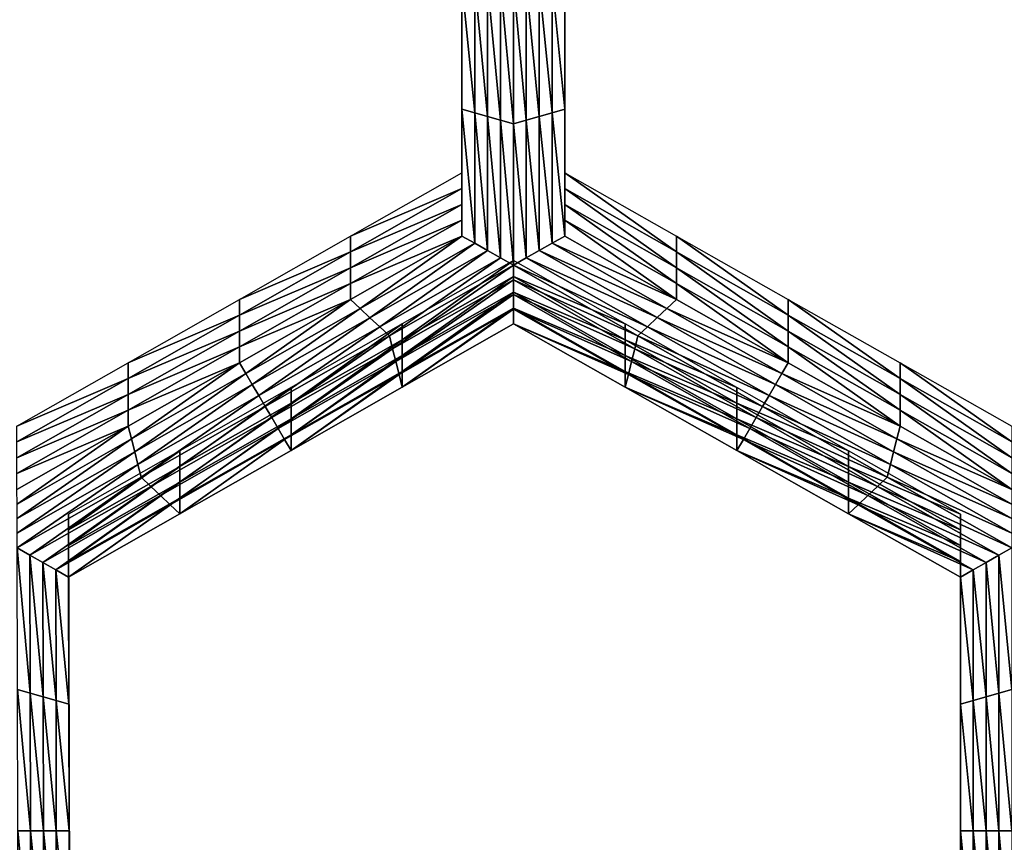
# Model space of a CAD drawing. Extents: x -0.025 to 0.025, y -0.127 to 0.025.
# Drawn here: x 0 to 0.002, y -0.117 to -0.116 of the extents above; entities that cross this region are included whole.
import ezdxf

# ---------------------------------------------------------------- set-up
doc = ezdxf.new("R2010")
doc.units = 0
doc.header["$MEASUREMENT"] = 0
doc.layers.get('0').update_dxf_attribs({"linetype": 'CONTINUOUS'})

msp = doc.modelspace()

# ---------------------------------------------------------------- linework, layer by layer
for points in [[(0.0027181, -0.0020926, 0.1109313), (0, -0.0020467, 0.111195), (0, -0.1214238, 0.1320042)], [(0.0027181, -0.0020926, 0.1109313), (0, -0.1214238, 0.1320042), (0.0027181, -0.1214697, 0.1317405)], [(0, -0.0068242, 0.0837428), (0.0027181, -0.0067783, 0.0840066), (0.0027181, -0.1261555, 0.1048158)], [(0, -0.0068242, 0.0837428), (0.0027181, -0.1261555, 0.1048158), (0, -0.1262014, 0.1045521)], [(0.0012279, -0.1158973, 0.1009397), (0.0012279, -0.1156573, 0.1008979), (0.0012279, -0.1156872, 0.1007262)], [(0.0014229, -0.1156573, 0.1008979), (0.0014229, -0.1158973, 0.1009397), (0.0014229, -0.1159272, 0.100768)], [(0.0014229, -0.1156573, 0.1008979), (0.0014229, -0.1159272, 0.100768), (0.0014229, -0.1156872, 0.1007262)], [(0.0012279, -0.1159272, 0.100768), (0.0012279, -0.1156872, 0.1007262), (0.0012279, -0.1157171, 0.1005545)], [(0.0012279, -0.1158973, 0.1009397), (0.0012279, -0.1156872, 0.1007262), (0.0012279, -0.1159272, 0.100768)], [(0.0014229, -0.1156872, 0.1007262), (0.0014229, -0.1159272, 0.100768), (0.0014229, -0.1159571, 0.1005963)], [(0.0014229, -0.1156872, 0.1007262), (0.0014229, -0.1159571, 0.1005963), (0.0014229, -0.1157171, 0.1005545)], [(0.0012279, -0.1159272, 0.100768), (0.0012279, -0.1157171, 0.1005545), (0.0012279, -0.1159571, 0.1005963)], [(0.0012279, -0.1159571, 0.1005963), (0.0012279, -0.1157171, 0.1005545), (0.0012279, -0.115747, 0.1003828)], [(0.0014229, -0.1157171, 0.1005545), (0.0014229, -0.1159571, 0.1005963), (0.0014229, -0.115987, 0.1004246)], [(0.0014229, -0.1157171, 0.1005545), (0.0014229, -0.115987, 0.1004246), (0.0014229, -0.115747, 0.1003828)], [(0.0012279, -0.1159571, 0.1005963), (0.0012279, -0.115747, 0.1003828), (0.0012279, -0.115987, 0.1004246)], [(0.0012279, -0.115987, 0.1004246), (0.0012279, -0.115747, 0.1003828), (0.0012279, -0.1157769, 0.1002111)], [(0.0014229, -0.115747, 0.1003828), (0.0014229, -0.115987, 0.1004246), (0.0014229, -0.1160169, 0.1002529)], [(0.0014229, -0.115747, 0.1003828), (0.0014229, -0.1160169, 0.1002529), (0.0014229, -0.1157769, 0.1002111)], [(0.0012522, -0.1160238, 0.1002541), (0.0012279, -0.1160169, 0.1002529), (0.0012279, -0.1157769, 0.1002111)], [(0.0012522, -0.1160238, 0.1002541), (0.0012279, -0.1157769, 0.1002111), (0.0012522, -0.1157769, 0.1002111)], [(0.0012279, -0.115987, 0.1004246), (0.0012279, -0.1157769, 0.1002111), (0.0012279, -0.1160169, 0.1002529)], [(0.0012766, -0.1160308, 0.1002553), (0.0012522, -0.1160238, 0.1002541), (0.0012522, -0.1157769, 0.1002111)], [(0.0012766, -0.1160308, 0.1002553), (0.0012522, -0.1157769, 0.1002111), (0.0012766, -0.1157769, 0.1002111)], [(0.001301, -0.1160377, 0.1002566), (0.0012766, -0.1160308, 0.1002553), (0.0012766, -0.1157769, 0.1002111)], [(0.001301, -0.1160377, 0.1002566), (0.0012766, -0.1157769, 0.1002111), (0.001301, -0.1157769, 0.1002111)], [(0.0013254, -0.1160446, 0.1002578), (0.001301, -0.1160377, 0.1002566), (0.001301, -0.1157769, 0.1002111)], [(0.0013254, -0.1160446, 0.1002578), (0.001301, -0.1157769, 0.1002111), (0.0013254, -0.1157769, 0.1002111)], [(0.0013254, -0.1157769, 0.1002111), (0.0013497, -0.1157769, 0.1002111), (0.0013497, -0.1160377, 0.1002566)], [(0.0013254, -0.1157769, 0.1002111), (0.0013497, -0.1160377, 0.1002566), (0.0013254, -0.1160446, 0.1002578)], [(0.0013497, -0.1157769, 0.1002111), (0.0013741, -0.1157769, 0.1002111), (0.0013741, -0.1160307, 0.1002553)], [(0.0013497, -0.1157769, 0.1002111), (0.0013741, -0.1160307, 0.1002553), (0.0013497, -0.1160377, 0.1002566)], [(0.0013741, -0.1157769, 0.1002111), (0.0013985, -0.1157769, 0.1002111), (0.0013985, -0.1160238, 0.1002541)], [(0.0013741, -0.1157769, 0.1002111), (0.0013985, -0.1160238, 0.1002541), (0.0013741, -0.1160307, 0.1002553)], [(0.0013985, -0.1157769, 0.1002111), (0.0014229, -0.1157769, 0.1002111), (0.0014229, -0.1160169, 0.1002529)], [(0.0013985, -0.1157769, 0.1002111), (0.0014229, -0.1160169, 0.1002529), (0.0013985, -0.1160238, 0.1002541)], [(0.0012279, -0.1161373, 0.1009815), (0.0012279, -0.1158973, 0.1009397), (0.0012279, -0.1159272, 0.100768)], [(0.0014229, -0.1158973, 0.1009397), (0.0014229, -0.1161372, 0.1009815), (0.0014229, -0.1161671, 0.1008098)], [(0.0014229, -0.1158973, 0.1009397), (0.0014229, -0.1161671, 0.1008098), (0.0014229, -0.1159272, 0.100768)], [(0.0012279, -0.1161373, 0.1009815), (0.0012279, -0.1159272, 0.100768), (0.0012279, -0.1161672, 0.1008098)], [(0.0012279, -0.1161672, 0.1008098), (0.0012279, -0.1159272, 0.100768), (0.0012279, -0.1159571, 0.1005963)], [(0.0014229, -0.1159272, 0.100768), (0.0014229, -0.1161671, 0.1008098), (0.0014229, -0.116197, 0.1006381)], [(0.0014229, -0.1159272, 0.100768), (0.0014229, -0.116197, 0.1006381), (0.0014229, -0.1159571, 0.1005963)], [(0.0012279, -0.1161971, 0.1006381), (0.0012279, -0.1159571, 0.1005963), (0.0012279, -0.115987, 0.1004246)], [(0.0012279, -0.1161672, 0.1008098), (0.0012279, -0.1159571, 0.1005963), (0.0012279, -0.1161971, 0.1006381)], [(0.0014229, -0.1159571, 0.1005963), (0.0014229, -0.116197, 0.1006381), (0.0014229, -0.1162269, 0.1004664)], [(0.0014229, -0.1159571, 0.1005963), (0.0014229, -0.1162269, 0.1004664), (0.0014229, -0.115987, 0.1004246)], [(0.0012279, -0.116227, 0.1004664), (0.0012279, -0.115987, 0.1004246), (0.0012279, -0.1160169, 0.1002529)], [(0.0012279, -0.1161971, 0.1006381), (0.0012279, -0.115987, 0.1004246), (0.0012279, -0.116227, 0.1004664)], [(0.0014229, -0.115987, 0.1004246), (0.0014229, -0.1162269, 0.1004664), (0.0014229, -0.1162569, 0.1002947)], [(0.0014229, -0.115987, 0.1004246), (0.0014229, -0.1162569, 0.1002947), (0.0014229, -0.1160169, 0.1002529)], [(0.0012522, -0.1162707, 0.1002971), (0.0012279, -0.1162569, 0.1002947), (0.0012279, -0.1160169, 0.1002529)], [(0.0012522, -0.1162707, 0.1002971), (0.0012279, -0.1160169, 0.1002529), (0.0012522, -0.1160238, 0.1002541)], [(0.0012279, -0.116227, 0.1004664), (0.0012279, -0.1160169, 0.1002529), (0.0012279, -0.1162569, 0.1002947)], [(0.0013985, -0.1160238, 0.1002541), (0.0014229, -0.1160169, 0.1002529), (0.0014229, -0.1162569, 0.1002947)], [(0.0012766, -0.1162846, 0.1002996), (0.0012522, -0.1162707, 0.1002971), (0.0012522, -0.1160238, 0.1002541)], [(0.0012766, -0.1162846, 0.1002996), (0.0012522, -0.1160238, 0.1002541), (0.0012766, -0.1160308, 0.1002553)], [(0.001301, -0.1162984, 0.100302), (0.0012766, -0.1162846, 0.1002996), (0.0012766, -0.1160308, 0.1002553)], [(0.001301, -0.1162984, 0.100302), (0.0012766, -0.1160308, 0.1002553), (0.001301, -0.1160377, 0.1002566)], [(0.0013497, -0.1160377, 0.1002566), (0.0013741, -0.1160307, 0.1002553), (0.0013741, -0.1162846, 0.1002996)], [(0.0013741, -0.1160307, 0.1002553), (0.0013985, -0.1160238, 0.1002541), (0.0013985, -0.1162707, 0.1002971)], [(0.0013741, -0.1160307, 0.1002553), (0.0013985, -0.1162707, 0.1002971), (0.0013741, -0.1162846, 0.1002996)], [(0.0013985, -0.1160238, 0.1002541), (0.0014229, -0.1162569, 0.1002947), (0.0013985, -0.1162707, 0.1002971)], [(0.0013254, -0.1163123, 0.1003044), (0.001301, -0.1162984, 0.100302), (0.001301, -0.1160377, 0.1002566)], [(0.0013254, -0.1163123, 0.1003044), (0.001301, -0.1160377, 0.1002566), (0.0013254, -0.1160446, 0.1002578)], [(0.0013254, -0.1160446, 0.1002578), (0.0013497, -0.1160377, 0.1002566), (0.0013497, -0.1162984, 0.100302)], [(0.0013254, -0.1160446, 0.1002578), (0.0013497, -0.1162984, 0.100302), (0.0013254, -0.1163123, 0.1003044)], [(0.0013497, -0.1160377, 0.1002566), (0.0013741, -0.1162846, 0.1002996), (0.0013497, -0.1162984, 0.100302)], [(0.0010174, -0.1162571, 0.1010024), (0.0012279, -0.1161373, 0.1009815), (0.0012279, -0.1161672, 0.1008098)], [(0.0014229, -0.1161372, 0.1009815), (0.0016343, -0.1162571, 0.1010024), (0.0016343, -0.116287, 0.1008307)], [(0.0014229, -0.1161372, 0.1009815), (0.0016343, -0.116287, 0.1008307), (0.0014229, -0.1161671, 0.1008098)], [(0.0010174, -0.1162571, 0.1010024), (0.0012279, -0.1161672, 0.1008098), (0.0010174, -0.116287, 0.1008307)], [(0.0010174, -0.116287, 0.1008307), (0.0012279, -0.1161672, 0.1008098), (0.0012279, -0.1161971, 0.1006381)], [(0.0014229, -0.1161671, 0.1008098), (0.0016343, -0.116287, 0.1008307), (0.0016343, -0.1163169, 0.100659)], [(0.0014229, -0.1161671, 0.1008098), (0.0016343, -0.1163169, 0.100659), (0.0014229, -0.116197, 0.1006381)], [(0.0010174, -0.116287, 0.1008307), (0.0012279, -0.1161971, 0.1006381), (0.0010174, -0.1163169, 0.100659)], [(0.0010174, -0.1163169, 0.100659), (0.0012279, -0.1161971, 0.1006381), (0.0012279, -0.116227, 0.1004664)], [(0.0014229, -0.116197, 0.1006381), (0.0016343, -0.1163169, 0.100659), (0.0016343, -0.1163468, 0.1004873)], [(0.0014229, -0.116197, 0.1006381), (0.0016343, -0.1163468, 0.1004873), (0.0014229, -0.1162269, 0.1004664)], [(0.0010174, -0.1163169, 0.100659), (0.0012279, -0.116227, 0.1004664), (0.0010174, -0.1163468, 0.1004873)], [(0.0010174, -0.1163468, 0.1004873), (0.0012279, -0.116227, 0.1004664), (0.0012279, -0.1162569, 0.1002947)], [(0.0014229, -0.1162269, 0.1004664), (0.0016343, -0.1163468, 0.1004873), (0.0016343, -0.1163767, 0.1003156)], [(0.0014229, -0.1162269, 0.1004664), (0.0016343, -0.1163767, 0.1003156), (0.0014229, -0.1162569, 0.1002947)], [(0.0008069, -0.1163769, 0.1010232), (0.0010174, -0.1162571, 0.1010024), (0.0010174, -0.116287, 0.1008307)], [(0.0010357, -0.116394, 0.1003186), (0.0010174, -0.1163767, 0.1003156), (0.0012279, -0.1162569, 0.1002947)], [(0.0010174, -0.1163468, 0.1004873), (0.0012279, -0.1162569, 0.1002947), (0.0010174, -0.1163767, 0.1003156)], [(0.0010357, -0.116394, 0.1003186), (0.0012279, -0.1162569, 0.1002947), (0.0012522, -0.1162707, 0.1002971)], [(0.0013985, -0.1162707, 0.1002971), (0.0014229, -0.1162569, 0.1002947), (0.0016343, -0.1163767, 0.1003156)], [(0.0016343, -0.1162571, 0.1010024), (0.0018457, -0.1163769, 0.1010232), (0.0018457, -0.1164068, 0.1008515)], [(0.0016343, -0.1162571, 0.1010024), (0.0018457, -0.1164068, 0.1008515), (0.0016343, -0.116287, 0.1008307)], [(0.001054, -0.1164114, 0.1003216), (0.0010357, -0.116394, 0.1003186), (0.0012522, -0.1162707, 0.1002971)], [(0.001054, -0.1164114, 0.1003216), (0.0012522, -0.1162707, 0.1002971), (0.0012766, -0.1162846, 0.1002996)], [(0.0013741, -0.1162846, 0.1002996), (0.0013985, -0.1162707, 0.1002971), (0.001616, -0.116394, 0.1003186)], [(0.0013985, -0.1162707, 0.1002971), (0.0016343, -0.1163767, 0.1003156), (0.001616, -0.116394, 0.1003186)], [(0.0008069, -0.1164068, 0.1008515), (0.0010174, -0.116287, 0.1008307), (0.0010174, -0.1163169, 0.100659)], [(0.0008069, -0.1163769, 0.1010232), (0.0010174, -0.116287, 0.1008307), (0.0008069, -0.1164068, 0.1008515)], [(0.0010723, -0.1164287, 0.1003247), (0.001054, -0.1164114, 0.1003216), (0.0012766, -0.1162846, 0.1002996)], [(0.0010723, -0.1164287, 0.1003247), (0.0012766, -0.1162846, 0.1002996), (0.001301, -0.1162984, 0.100302)], [(0.0013497, -0.1162984, 0.100302), (0.0013741, -0.1162846, 0.1002996), (0.0015978, -0.1164113, 0.1003216)], [(0.0013741, -0.1162846, 0.1002996), (0.001616, -0.116394, 0.1003186), (0.0015978, -0.1164113, 0.1003216)], [(0.0016343, -0.116287, 0.1008307), (0.0018457, -0.1164068, 0.1008515), (0.0018457, -0.1164367, 0.1006799)], [(0.0016343, -0.116287, 0.1008307), (0.0018457, -0.1164367, 0.1006799), (0.0016343, -0.1163169, 0.100659)], [(0.0008069, -0.1164068, 0.1008515), (0.0010174, -0.1163169, 0.100659), (0.0008069, -0.1164367, 0.1006799)], [(0.0008069, -0.1164367, 0.1006799), (0.0010174, -0.1163169, 0.100659), (0.0010174, -0.1163468, 0.1004873)], [(0.0010906, -0.116446, 0.1003277), (0.0010723, -0.1164287, 0.1003247), (0.001301, -0.1162984, 0.100302)], [(0.0010906, -0.116446, 0.1003277), (0.001301, -0.1162984, 0.100302), (0.0013254, -0.1163123, 0.1003044)], [(0.0013254, -0.1163123, 0.1003044), (0.0010967, -0.1164702, 0.1003319), (0.0010906, -0.116446, 0.1003277)], [(0.0013254, -0.1163123, 0.1003044), (0.0013254, -0.11634, 0.1003092), (0.0010967, -0.1164702, 0.1003319)], [(0.0013256, -0.1163035, 0.1010104), (0.0011151, -0.1164233, 0.1010313), (0.0011151, -0.1164532, 0.1008596)], [(0.0013256, -0.1163035, 0.1010104), (0.0011151, -0.1164532, 0.1008596), (0.0013256, -0.1163334, 0.1008387)], [(0.0013254, -0.1163123, 0.1003044), (0.0013497, -0.1162984, 0.100302), (0.0015795, -0.1164287, 0.1003247)], [(0.0013254, -0.1163123, 0.1003044), (0.0015795, -0.1164287, 0.1003247), (0.0015612, -0.116446, 0.1003277)], [(0.0015612, -0.116446, 0.1003277), (0.0013254, -0.11634, 0.1003092), (0.0013254, -0.1163123, 0.1003044)], [(0.001537, -0.1164233, 0.1010313), (0.0013256, -0.1163035, 0.1010104), (0.0013256, -0.1163334, 0.1008387)], [(0.0013497, -0.1162984, 0.100302), (0.0015978, -0.1164113, 0.1003216), (0.0015795, -0.1164287, 0.1003247)], [(0.0016343, -0.1163169, 0.100659), (0.0018457, -0.1164367, 0.1006799), (0.0018457, -0.1164666, 0.1005082)], [(0.0016343, -0.1163169, 0.100659), (0.0018457, -0.1164666, 0.1005082), (0.0016343, -0.1163468, 0.1004873)], [(0.0013256, -0.1163334, 0.1008387), (0.0011151, -0.1164532, 0.1008596), (0.0011151, -0.1164831, 0.1006879)], [(0.0013256, -0.1163334, 0.1008387), (0.0011151, -0.1164831, 0.1006879), (0.0013256, -0.1163633, 0.1006671)], [(0.001537, -0.1164233, 0.1010313), (0.0013256, -0.1163334, 0.1008387), (0.001537, -0.1164532, 0.1008596)], [(0.001537, -0.1164532, 0.1008596), (0.0013256, -0.1163334, 0.1008387), (0.0013256, -0.1163633, 0.1006671)], [(0.0008069, -0.1164367, 0.1006799), (0.0010174, -0.1163468, 0.1004873), (0.0008069, -0.1164667, 0.1005082)], [(0.0008069, -0.1164667, 0.1005082), (0.0010174, -0.1163468, 0.1004873), (0.0010174, -0.1163767, 0.1003156)], [(0.0013254, -0.11634, 0.1003092), (0.0011028, -0.1164945, 0.1003361), (0.0010967, -0.1164702, 0.1003319)], [(0.0013254, -0.11634, 0.1003092), (0.0013255, -0.1163677, 0.100314), (0.0011028, -0.1164945, 0.1003361)], [(0.0015552, -0.1164702, 0.1003319), (0.0013255, -0.1163677, 0.100314), (0.0013254, -0.11634, 0.1003092)], [(0.0015612, -0.116446, 0.1003277), (0.0015552, -0.1164702, 0.1003319), (0.0013254, -0.11634, 0.1003092)], [(0.0016343, -0.1163468, 0.1004873), (0.0018457, -0.1164666, 0.1005082), (0.0018457, -0.1164965, 0.1003365)], [(0.0016343, -0.1163468, 0.1004873), (0.0018457, -0.1164965, 0.1003365), (0.0016343, -0.1163767, 0.1003156)], [(0.0013255, -0.1163677, 0.100314), (0.001109, -0.1165187, 0.1003403), (0.0011028, -0.1164945, 0.1003361)], [(0.0013255, -0.1163677, 0.100314), (0.0013255, -0.1163954, 0.1003189), (0.001109, -0.1165187, 0.1003403)], [(0.0013256, -0.1163633, 0.1006671), (0.0011151, -0.1164831, 0.1006879), (0.0011151, -0.116513, 0.1005162)], [(0.0013256, -0.1163633, 0.1006671), (0.0011151, -0.116513, 0.1005162), (0.0013256, -0.1163932, 0.1004954)], [(0.0015491, -0.1164945, 0.1003361), (0.0013255, -0.1163954, 0.1003189), (0.0013255, -0.1163677, 0.100314)], [(0.0015552, -0.1164702, 0.1003319), (0.0015491, -0.1164945, 0.1003361), (0.0013255, -0.1163677, 0.100314)], [(0.001537, -0.1164532, 0.1008596), (0.0013256, -0.1163633, 0.1006671), (0.001537, -0.1164831, 0.1006879)], [(0.001537, -0.1164831, 0.1006879), (0.0013256, -0.1163633, 0.1006671), (0.0013256, -0.1163932, 0.1004954)], [(0.0005964, -0.1164968, 0.1010441), (0.0008069, -0.1163769, 0.1010232), (0.0008069, -0.1164068, 0.1008515)], [(0.0008191, -0.1165173, 0.1003401), (0.0008069, -0.1164966, 0.1003365), (0.0010174, -0.1163767, 0.1003156)], [(0.0008069, -0.1164667, 0.1005082), (0.0010174, -0.1163767, 0.1003156), (0.0008069, -0.1164966, 0.1003365)], [(0.0008191, -0.1165173, 0.1003401), (0.0010174, -0.1163767, 0.1003156), (0.0010357, -0.116394, 0.1003186)], [(0.001616, -0.116394, 0.1003186), (0.0016343, -0.1163767, 0.1003156), (0.0018457, -0.1164965, 0.1003365)], [(0.0018457, -0.1163769, 0.1010232), (0.0020571, -0.1164968, 0.1010441), (0.0020571, -0.1165267, 0.1008724)], [(0.0018457, -0.1163769, 0.1010232), (0.0020571, -0.1165267, 0.1008724), (0.0018457, -0.1164068, 0.1008515)], [(0.0005964, -0.1165267, 0.1008724), (0.0008069, -0.1164068, 0.1008515), (0.0008069, -0.1164367, 0.1006799)], [(0.0005964, -0.1164968, 0.1010441), (0.0008069, -0.1164068, 0.1008515), (0.0005964, -0.1165267, 0.1008724)], [(0.0008313, -0.1165381, 0.1003437), (0.0008191, -0.1165173, 0.1003401), (0.0010357, -0.116394, 0.1003186)], [(0.0008313, -0.1165381, 0.1003437), (0.0010357, -0.116394, 0.1003186), (0.001054, -0.1164114, 0.1003216)], [(0.0013255, -0.1163954, 0.1003189), (0.0011151, -0.1165429, 0.1003446), (0.001109, -0.1165187, 0.1003403)], [(0.0013256, -0.1163932, 0.1004954), (0.0011151, -0.116513, 0.1005162), (0.0011151, -0.1165429, 0.1003446)], [(0.0013256, -0.1163932, 0.1004954), (0.0011151, -0.1165429, 0.1003446), (0.0013256, -0.1164231, 0.1003237)], [(0.0013255, -0.1163954, 0.1003189), (0.0013256, -0.1164231, 0.1003237), (0.0011151, -0.1165429, 0.1003446)], [(0.0015431, -0.1165187, 0.1003403), (0.0013256, -0.1164231, 0.1003237), (0.0013255, -0.1163954, 0.1003189)], [(0.0015491, -0.1164945, 0.1003361), (0.0015431, -0.1165187, 0.1003403), (0.0013255, -0.1163954, 0.1003189)], [(0.001537, -0.1164831, 0.1006879), (0.0013256, -0.1163932, 0.1004954), (0.001537, -0.116513, 0.1005162)], [(0.001537, -0.116513, 0.1005162), (0.0013256, -0.1163932, 0.1004954), (0.0013256, -0.1164231, 0.1003237)], [(0.0015978, -0.1164113, 0.1003216), (0.001616, -0.116394, 0.1003186), (0.0018336, -0.1165173, 0.1003401)], [(0.001616, -0.116394, 0.1003186), (0.0018457, -0.1164965, 0.1003365), (0.0018336, -0.1165173, 0.1003401)], [(0.0018457, -0.1164068, 0.1008515), (0.0020571, -0.1165267, 0.1008724), (0.0020571, -0.1165566, 0.1007007)], [(0.0018457, -0.1164068, 0.1008515), (0.0020571, -0.1165566, 0.1007007), (0.0018457, -0.1164367, 0.1006799)], [(0.0008435, -0.1165589, 0.1003473), (0.0008313, -0.1165381, 0.1003437), (0.001054, -0.1164114, 0.1003216)], [(0.0008435, -0.1165589, 0.1003473), (0.001054, -0.1164114, 0.1003216), (0.0010723, -0.1164287, 0.1003247)], [(0.0008558, -0.1165797, 0.100351), (0.0008435, -0.1165589, 0.1003473), (0.0010723, -0.1164287, 0.1003247)], [(0.0008558, -0.1165797, 0.100351), (0.0010723, -0.1164287, 0.1003247), (0.0010906, -0.116446, 0.1003277)], [(0.0011151, -0.1164233, 0.1010313), (0.0009046, -0.1165432, 0.1010522), (0.0009046, -0.1165731, 0.1008805)], [(0.0011151, -0.1164233, 0.1010313), (0.0009046, -0.1165731, 0.1008805), (0.0011151, -0.1164532, 0.1008596)], [(0.0015431, -0.1165187, 0.1003403), (0.001537, -0.1165429, 0.1003446), (0.0013256, -0.1164231, 0.1003237)], [(0.001537, -0.116513, 0.1005162), (0.0013256, -0.1164231, 0.1003237), (0.001537, -0.1165429, 0.1003446)], [(0.0017484, -0.1165432, 0.1010522), (0.001537, -0.1164233, 0.1010313), (0.001537, -0.1164532, 0.1008596)], [(0.0015612, -0.116446, 0.1003277), (0.0015795, -0.1164287, 0.1003247), (0.0018092, -0.1165589, 0.1003473)], [(0.0015795, -0.1164287, 0.1003247), (0.0015978, -0.1164113, 0.1003216), (0.0018214, -0.1165381, 0.1003437)], [(0.0015795, -0.1164287, 0.1003247), (0.0018214, -0.1165381, 0.1003437), (0.0018092, -0.1165589, 0.1003473)], [(0.0015978, -0.1164113, 0.1003216), (0.0018336, -0.1165173, 0.1003401), (0.0018214, -0.1165381, 0.1003437)], [(0.0005964, -0.1165267, 0.1008724), (0.0008069, -0.1164367, 0.1006799), (0.0005964, -0.1165566, 0.1007007)], [(0.0005964, -0.1165566, 0.1007007), (0.0008069, -0.1164367, 0.1006799), (0.0008069, -0.1164667, 0.1005082)], [(0.0010906, -0.116446, 0.1003277), (0.000868, -0.1166004, 0.1003546), (0.0008558, -0.1165797, 0.100351)], [(0.0010906, -0.116446, 0.1003277), (0.0010967, -0.1164702, 0.1003319), (0.000868, -0.1166004, 0.1003546)], [(0.0017971, -0.1165797, 0.100351), (0.0015552, -0.1164702, 0.1003319), (0.0015612, -0.116446, 0.1003277)], [(0.0015612, -0.116446, 0.1003277), (0.0018092, -0.1165589, 0.1003473), (0.0017971, -0.1165797, 0.100351)], [(0.0018457, -0.1164367, 0.1006799), (0.0020571, -0.1165566, 0.1007007), (0.0020571, -0.1165865, 0.100529)], [(0.0018457, -0.1164367, 0.1006799), (0.0020571, -0.1165865, 0.100529), (0.0018457, -0.1164666, 0.1005082)], [(0.0011151, -0.1164532, 0.1008596), (0.0009046, -0.1165731, 0.1008805), (0.0009046, -0.116603, 0.1007088)], [(0.0011151, -0.1164532, 0.1008596), (0.0009046, -0.116603, 0.1007088), (0.0011151, -0.1164831, 0.1006879)], [(0.0017484, -0.1165731, 0.1008805), (0.001537, -0.1164532, 0.1008596), (0.001537, -0.1164831, 0.1006879)], [(0.0017484, -0.1165432, 0.1010522), (0.001537, -0.1164532, 0.1008596), (0.0017484, -0.1165731, 0.1008805)], [(0.0005964, -0.1165566, 0.1007007), (0.0008069, -0.1164667, 0.1005082), (0.0005964, -0.1165865, 0.100529)], [(0.0005964, -0.1165865, 0.100529), (0.0008069, -0.1164667, 0.1005082), (0.0008069, -0.1164966, 0.1003365)], [(0.0010967, -0.1164702, 0.1003319), (0.0008802, -0.1166212, 0.1003582), (0.000868, -0.1166004, 0.1003546)], [(0.0010967, -0.1164702, 0.1003319), (0.0011028, -0.1164945, 0.1003361), (0.0008802, -0.1166212, 0.1003582)], [(0.0011151, -0.1164831, 0.1006879), (0.0009046, -0.116603, 0.1007088), (0.0009046, -0.1166329, 0.1005371)], [(0.0011151, -0.1164831, 0.1006879), (0.0009046, -0.1166329, 0.1005371), (0.0011151, -0.116513, 0.1005162)], [(0.0017484, -0.1165731, 0.1008805), (0.001537, -0.1164831, 0.1006879), (0.0017484, -0.116603, 0.1007088)], [(0.0017484, -0.116603, 0.1007088), (0.001537, -0.1164831, 0.1006879), (0.001537, -0.116513, 0.1005162)], [(0.0017849, -0.1166004, 0.1003546), (0.0015491, -0.1164945, 0.1003361), (0.0015552, -0.1164702, 0.1003319)], [(0.0017971, -0.1165797, 0.100351), (0.0017849, -0.1166004, 0.1003546), (0.0015552, -0.1164702, 0.1003319)], [(0.0018457, -0.1164666, 0.1005082), (0.0020571, -0.1165865, 0.100529), (0.0020571, -0.1166164, 0.1003573)], [(0.0018457, -0.1164666, 0.1005082), (0.0020571, -0.1166164, 0.1003573), (0.0018457, -0.1164965, 0.1003365)], [(0.0003859, -0.1166166, 0.101065), (0.0005964, -0.1164968, 0.1010441), (0.0005964, -0.1165267, 0.1008724)], [(0.0006025, -0.1166406, 0.1003616), (0.0005964, -0.1166164, 0.1003574), (0.0008069, -0.1164966, 0.1003365)], [(0.0005964, -0.1165865, 0.100529), (0.0008069, -0.1164966, 0.1003365), (0.0005964, -0.1166164, 0.1003574)], [(0.0006025, -0.1166406, 0.1003616), (0.0008069, -0.1164966, 0.1003365), (0.0008191, -0.1165173, 0.1003401)], [(0.0011028, -0.1164945, 0.1003361), (0.0008924, -0.116642, 0.1003618), (0.0008802, -0.1166212, 0.1003582)], [(0.0011028, -0.1164945, 0.1003361), (0.001109, -0.1165187, 0.1003403), (0.0008924, -0.116642, 0.1003618)], [(0.0017727, -0.1166212, 0.1003582), (0.0015431, -0.1165187, 0.1003403), (0.0015491, -0.1164945, 0.1003361)], [(0.0017849, -0.1166004, 0.1003546), (0.0017727, -0.1166212, 0.1003582), (0.0015491, -0.1164945, 0.1003361)], [(0.0018336, -0.1165173, 0.1003401), (0.0018457, -0.1164965, 0.1003365), (0.0020571, -0.1166164, 0.1003573)], [(0.0020571, -0.1164968, 0.1010441), (0.0022686, -0.1166166, 0.101065), (0.0022686, -0.1166465, 0.1008933)], [(0.0020571, -0.1164968, 0.1010441), (0.0022686, -0.1166465, 0.1008933), (0.0020571, -0.1165267, 0.1008724)], [(0.0006087, -0.1166649, 0.1003658), (0.0006025, -0.1166406, 0.1003616), (0.0008191, -0.1165173, 0.1003401)], [(0.0006087, -0.1166649, 0.1003658), (0.0008191, -0.1165173, 0.1003401), (0.0008313, -0.1165381, 0.1003437)], [(0.001109, -0.1165187, 0.1003403), (0.0009046, -0.1166628, 0.1003654), (0.0008924, -0.116642, 0.1003618)], [(0.0011151, -0.116513, 0.1005162), (0.0009046, -0.1166329, 0.1005371), (0.0009046, -0.1166628, 0.1003654)], [(0.0011151, -0.116513, 0.1005162), (0.0009046, -0.1166628, 0.1003654), (0.0011151, -0.1165429, 0.1003446)], [(0.001109, -0.1165187, 0.1003403), (0.0011151, -0.1165429, 0.1003446), (0.0009046, -0.1166628, 0.1003654)], [(0.0017484, -0.116603, 0.1007088), (0.001537, -0.116513, 0.1005162), (0.0017484, -0.1166329, 0.1005371)], [(0.0017484, -0.1166329, 0.1005371), (0.001537, -0.116513, 0.1005162), (0.001537, -0.1165429, 0.1003446)], [(0.0017606, -0.116642, 0.1003618), (0.001537, -0.1165429, 0.1003446), (0.0015431, -0.1165187, 0.1003403)], [(0.0017727, -0.1166212, 0.1003582), (0.0017606, -0.116642, 0.1003618), (0.0015431, -0.1165187, 0.1003403)], [(0.0018214, -0.1165381, 0.1003437), (0.0018336, -0.1165173, 0.1003401), (0.0020511, -0.1166406, 0.1003616)], [(0.0018336, -0.1165173, 0.1003401), (0.0020571, -0.1166164, 0.1003573), (0.0020511, -0.1166406, 0.1003616)], [(0.0003859, -0.1166166, 0.101065), (0.0005964, -0.1165267, 0.1008724), (0.0003859, -0.1166465, 0.1008933)], [(0.0003859, -0.1166465, 0.1008933), (0.0005964, -0.1165267, 0.1008724), (0.0005964, -0.1165566, 0.1007007)], [(0.0006148, -0.1166891, 0.10037), (0.0006087, -0.1166649, 0.1003658), (0.0008313, -0.1165381, 0.1003437)], [(0.0006148, -0.1166891, 0.10037), (0.0008313, -0.1165381, 0.1003437), (0.0008435, -0.1165589, 0.1003473)], [(0.0018092, -0.1165589, 0.1003473), (0.0018214, -0.1165381, 0.1003437), (0.002045, -0.1166649, 0.1003658)], [(0.0018214, -0.1165381, 0.1003437), (0.0020511, -0.1166406, 0.1003616), (0.002045, -0.1166649, 0.1003658)], [(0.0020571, -0.1165267, 0.1008724), (0.0022686, -0.1166465, 0.1008933), (0.0022686, -0.1166764, 0.1007216)], [(0.0020571, -0.1165267, 0.1008724), (0.0022686, -0.1166764, 0.1007216), (0.0020571, -0.1165566, 0.1007007)], [(0.0003859, -0.1166764, 0.1007216), (0.0005964, -0.1165566, 0.1007007), (0.0005964, -0.1165865, 0.100529)], [(0.0003859, -0.1166465, 0.1008933), (0.0005964, -0.1165566, 0.1007007), (0.0003859, -0.1166764, 0.1007216)], [(0.000621, -0.1167134, 0.1003742), (0.0006148, -0.1166891, 0.10037), (0.0008435, -0.1165589, 0.1003473)], [(0.000621, -0.1167134, 0.1003742), (0.0008435, -0.1165589, 0.1003473), (0.0008558, -0.1165797, 0.100351)], [(0.0009046, -0.1165432, 0.1010522), (0.0006941, -0.116663, 0.1010731), (0.0006941, -0.1166929, 0.1009014)], [(0.0009046, -0.1165432, 0.1010522), (0.0006941, -0.1166929, 0.1009014), (0.0009046, -0.1165731, 0.1008805)], [(0.0017606, -0.116642, 0.1003618), (0.0017484, -0.1166628, 0.1003654), (0.001537, -0.1165429, 0.1003446)], [(0.0017484, -0.1166329, 0.1005371), (0.001537, -0.1165429, 0.1003446), (0.0017484, -0.1166628, 0.1003654)], [(0.0019599, -0.116663, 0.1010731), (0.0017484, -0.1165432, 0.1010522), (0.0017484, -0.1165731, 0.1008805)], [(0.0017971, -0.1165797, 0.100351), (0.0018092, -0.1165589, 0.1003473), (0.002039, -0.1166891, 0.10037)], [(0.0018092, -0.1165589, 0.1003473), (0.002045, -0.1166649, 0.1003658), (0.002039, -0.1166891, 0.10037)], [(0.0020571, -0.1165566, 0.1007007), (0.0022686, -0.1166764, 0.1007216), (0.0022686, -0.1167063, 0.1005499)], [(0.0020571, -0.1165566, 0.1007007), (0.0022686, -0.1167063, 0.1005499), (0.0020571, -0.1165865, 0.100529)], [(0.0009046, -0.1165731, 0.1008805), (0.0006941, -0.1166929, 0.1009014), (0.0006941, -0.1167228, 0.1007297)], [(0.0009046, -0.1165731, 0.1008805), (0.0006941, -0.1167228, 0.1007297), (0.0009046, -0.116603, 0.1007088)], [(0.0019599, -0.1166929, 0.1009014), (0.0017484, -0.1165731, 0.1008805), (0.0017484, -0.116603, 0.1007088)], [(0.0019599, -0.116663, 0.1010731), (0.0017484, -0.1165731, 0.1008805), (0.0019599, -0.1166929, 0.1009014)], [(0.0003859, -0.1167063, 0.1005499), (0.0005964, -0.1165865, 0.100529), (0.0005964, -0.1166164, 0.1003574)], [(0.0003859, -0.1166764, 0.1007216), (0.0005964, -0.1165865, 0.100529), (0.0003859, -0.1167063, 0.1005499)], [(0.0008558, -0.1165797, 0.100351), (0.0006393, -0.1167307, 0.1003773), (0.000621, -0.1167134, 0.1003742)], [(0.0008558, -0.1165797, 0.100351), (0.000868, -0.1166004, 0.1003546), (0.0006393, -0.1167307, 0.1003773)], [(0.0020329, -0.1167134, 0.1003742), (0.0017849, -0.1166004, 0.1003546), (0.0017971, -0.1165797, 0.100351)], [(0.0017971, -0.1165797, 0.100351), (0.002039, -0.1166891, 0.10037), (0.0020329, -0.1167134, 0.1003742)], [(0.0020571, -0.1165865, 0.100529), (0.0022686, -0.1167063, 0.1005499), (0.0022686, -0.1167362, 0.1003782)], [(0.0020571, -0.1165865, 0.100529), (0.0022686, -0.1167362, 0.1003782), (0.0020571, -0.1166164, 0.1003573)], [(0.000868, -0.1166004, 0.1003546), (0.0006575, -0.116748, 0.1003803), (0.0006393, -0.1167307, 0.1003773)], [(0.000868, -0.1166004, 0.1003546), (0.0008802, -0.1166212, 0.1003582), (0.0006575, -0.116748, 0.1003803)], [(0.0009046, -0.116603, 0.1007088), (0.0006941, -0.1167228, 0.1007297), (0.0006941, -0.1167527, 0.100558)], [(0.0009046, -0.116603, 0.1007088), (0.0006941, -0.1167527, 0.100558), (0.0009046, -0.1166329, 0.1005371)], [(0.0019599, -0.1166929, 0.1009014), (0.0017484, -0.116603, 0.1007088), (0.0019599, -0.1167228, 0.1007297)], [(0.0019599, -0.1167228, 0.1007297), (0.0017484, -0.116603, 0.1007088), (0.0017484, -0.1166329, 0.1005371)], [(0.0020146, -0.1167307, 0.1003773), (0.0017727, -0.1166212, 0.1003582), (0.0017849, -0.1166004, 0.1003546)], [(0.0020329, -0.1167134, 0.1003742), (0.0020146, -0.1167307, 0.1003773), (0.0017849, -0.1166004, 0.1003546)], [(0.000386, -0.1167639, 0.1003831), (0.0003859, -0.1167362, 0.1003782), (0.0005964, -0.1166164, 0.1003574)], [(0.0003859, -0.1167063, 0.1005499), (0.0005964, -0.1166164, 0.1003574), (0.0003859, -0.1167362, 0.1003782)], [(0.000386, -0.1167639, 0.1003831), (0.0005964, -0.1166164, 0.1003574), (0.0006025, -0.1166406, 0.1003616)], [(0.0008802, -0.1166212, 0.1003582), (0.0006758, -0.1167653, 0.1003833), (0.0006575, -0.116748, 0.1003803)], [(0.0008802, -0.1166212, 0.1003582), (0.0008924, -0.116642, 0.1003618), (0.0006758, -0.1167653, 0.1003833)], [(0.0009046, -0.1166329, 0.1005371), (0.0006941, -0.1167527, 0.100558), (0.0006941, -0.1167826, 0.1003863)], [(0.0009046, -0.1166329, 0.1005371), (0.0006941, -0.1167826, 0.1003863), (0.0009046, -0.1166628, 0.1003654)], [(0.0019599, -0.1167228, 0.1007297), (0.0017484, -0.1166329, 0.1005371), (0.0019599, -0.1167527, 0.100558)], [(0.0019599, -0.1167527, 0.100558), (0.0017484, -0.1166329, 0.1005371), (0.0017484, -0.1166628, 0.1003654)], [(0.0019964, -0.116748, 0.1003803), (0.0017606, -0.116642, 0.1003618), (0.0017727, -0.1166212, 0.1003582)], [(0.0020146, -0.1167307, 0.1003773), (0.0019964, -0.116748, 0.1003803), (0.0017727, -0.1166212, 0.1003582)], [(0.0020511, -0.1166406, 0.1003616), (0.0020571, -0.1166164, 0.1003573), (0.0022686, -0.1167362, 0.1003782)], [(0.000386, -0.1167916, 0.1003879), (0.000386, -0.1167639, 0.1003831), (0.0006025, -0.1166406, 0.1003616)], [(0.000386, -0.1167916, 0.1003879), (0.0006025, -0.1166406, 0.1003616), (0.0006087, -0.1166649, 0.1003658)], [(0.0008924, -0.116642, 0.1003618), (0.0006941, -0.1167826, 0.1003863), (0.0006758, -0.1167653, 0.1003833)], [(0.0008924, -0.116642, 0.1003618), (0.0009046, -0.1166628, 0.1003654), (0.0006941, -0.1167826, 0.1003863)], [(0.0019781, -0.1167653, 0.1003833), (0.0017484, -0.1166628, 0.1003654), (0.0017606, -0.116642, 0.1003618)], [(0.0019964, -0.116748, 0.1003803), (0.0019781, -0.1167653, 0.1003833), (0.0017606, -0.116642, 0.1003618)], [(0.002045, -0.1166649, 0.1003658), (0.0020511, -0.1166406, 0.1003616), (0.0022686, -0.1167639, 0.1003831)], [(0.0020511, -0.1166406, 0.1003616), (0.0022686, -0.1167362, 0.1003782), (0.0022686, -0.1167639, 0.1003831)], [(0.0003861, -0.1168193, 0.1003927), (0.000386, -0.1167916, 0.1003879), (0.0006087, -0.1166649, 0.1003658)], [(0.0003861, -0.1168193, 0.1003927), (0.0006087, -0.1166649, 0.1003658), (0.0006148, -0.1166891, 0.10037)], [(0.0006941, -0.116663, 0.1010731), (0.0004836, -0.1167829, 0.1010939), (0.0004836, -0.1168128, 0.1009222)], [(0.0006941, -0.116663, 0.1010731), (0.0004836, -0.1168128, 0.1009222), (0.0006941, -0.1166929, 0.1009014)], [(0.0019781, -0.1167653, 0.1003833), (0.0019599, -0.1167826, 0.1003863), (0.0017484, -0.1166628, 0.1003654)], [(0.0019599, -0.1167527, 0.100558), (0.0017484, -0.1166628, 0.1003654), (0.0019599, -0.1167826, 0.1003863)], [(0.0021713, -0.1167829, 0.1010939), (0.0019599, -0.116663, 0.1010731), (0.0019599, -0.1166929, 0.1009014)], [(0.002039, -0.1166891, 0.10037), (0.002045, -0.1166649, 0.1003658), (0.0022687, -0.1167916, 0.1003879)], [(0.002045, -0.1166649, 0.1003658), (0.0022686, -0.1167639, 0.1003831), (0.0022687, -0.1167916, 0.1003879)], [(0.0003862, -0.116847, 0.1003975), (0.0003861, -0.1168193, 0.1003927), (0.0006148, -0.1166891, 0.10037)], [(0.0003862, -0.116847, 0.1003975), (0.0006148, -0.1166891, 0.10037), (0.000621, -0.1167134, 0.1003742)], [(0.0020329, -0.1167134, 0.1003742), (0.002039, -0.1166891, 0.10037), (0.0022687, -0.1168193, 0.1003927)], [(0.002039, -0.1166891, 0.10037), (0.0022687, -0.1167916, 0.1003879), (0.0022687, -0.1168193, 0.1003927)], [(0.0006941, -0.1166929, 0.1009014), (0.0004836, -0.1168128, 0.1009222), (0.0004836, -0.1168427, 0.1007506)], [(0.0006941, -0.1166929, 0.1009014), (0.0004836, -0.1168427, 0.1007506), (0.0006941, -0.1167228, 0.1007297)], [(0.0021713, -0.1167829, 0.1010939), (0.0019599, -0.1166929, 0.1009014), (0.0021713, -0.1168128, 0.1009222)], [(0.0021713, -0.1168128, 0.1009222), (0.0019599, -0.1166929, 0.1009014), (0.0019599, -0.1167228, 0.1007297)], [(0.000621, -0.1167134, 0.1003742), (0.0004105, -0.1168609, 0.1003999), (0.0003862, -0.116847, 0.1003975)], [(0.000621, -0.1167134, 0.1003742), (0.0006393, -0.1167307, 0.1003773), (0.0004105, -0.1168609, 0.1003999)], [(0.0006941, -0.1167228, 0.1007297), (0.0004836, -0.1168427, 0.1007506), (0.0004836, -0.1168726, 0.1005789)], [(0.0006941, -0.1167228, 0.1007297), (0.0004836, -0.1168726, 0.1005789), (0.0006941, -0.1167527, 0.100558)], [(0.0021713, -0.1168427, 0.1007506), (0.0019599, -0.1167228, 0.1007297), (0.0019599, -0.1167527, 0.100558)], [(0.0021713, -0.1168128, 0.1009222), (0.0019599, -0.1167228, 0.1007297), (0.0021713, -0.1168427, 0.1007506)], [(0.0022688, -0.116847, 0.1003975), (0.0020146, -0.1167307, 0.1003773), (0.0020329, -0.1167134, 0.1003742)], [(0.0020329, -0.1167134, 0.1003742), (0.0022687, -0.1168193, 0.1003927), (0.0022688, -0.116847, 0.1003975)], [(0.0006393, -0.1167307, 0.1003773), (0.0004349, -0.1168748, 0.1004024), (0.0004105, -0.1168609, 0.1003999)], [(0.0006393, -0.1167307, 0.1003773), (0.0006575, -0.116748, 0.1003803), (0.0004349, -0.1168748, 0.1004024)], [(0.0022444, -0.1168609, 0.1003999), (0.0019964, -0.116748, 0.1003803), (0.0020146, -0.1167307, 0.1003773)], [(0.0022688, -0.116847, 0.1003975), (0.0022444, -0.1168609, 0.1003999), (0.0020146, -0.1167307, 0.1003773)], [(0.0006575, -0.116748, 0.1003803), (0.0004593, -0.1168886, 0.1004048), (0.0004349, -0.1168748, 0.1004024)], [(0.0006575, -0.116748, 0.1003803), (0.0006758, -0.1167653, 0.1003833), (0.0004593, -0.1168886, 0.1004048)], [(0.0006941, -0.1167527, 0.100558), (0.0004836, -0.1168726, 0.1005789), (0.0004836, -0.1169025, 0.1004072)], [(0.0006941, -0.1167527, 0.100558), (0.0004836, -0.1169025, 0.1004072), (0.0006941, -0.1167826, 0.1003863)], [(0.0021713, -0.1168726, 0.1005789), (0.0019599, -0.1167527, 0.100558), (0.0019599, -0.1167826, 0.1003863)], [(0.0021713, -0.1168427, 0.1007506), (0.0019599, -0.1167527, 0.100558), (0.0021713, -0.1168726, 0.1005789)], [(0.00222, -0.1168748, 0.1004024), (0.0019781, -0.1167653, 0.1003833), (0.0019964, -0.116748, 0.1003803)], [(0.0022444, -0.1168609, 0.1003999), (0.00222, -0.1168748, 0.1004024), (0.0019964, -0.116748, 0.1003803)], [(0.0006758, -0.1167653, 0.1003833), (0.0004836, -0.1169025, 0.1004072), (0.0004593, -0.1168886, 0.1004048)], [(0.0006758, -0.1167653, 0.1003833), (0.0006941, -0.1167826, 0.1003863), (0.0004836, -0.1169025, 0.1004072)], [(0.0021957, -0.1168886, 0.1004048), (0.0019599, -0.1167826, 0.1003863), (0.0019781, -0.1167653, 0.1003833)], [(0.0021957, -0.1168886, 0.1004048), (0.0021713, -0.1169025, 0.1004072), (0.0019599, -0.1167826, 0.1003863)], [(0.0021713, -0.1168726, 0.1005789), (0.0019599, -0.1167826, 0.1003863), (0.0021713, -0.1169025, 0.1004072)], [(0.00222, -0.1168748, 0.1004024), (0.0021957, -0.1168886, 0.1004048), (0.0019781, -0.1167653, 0.1003833)], [(0.0004836, -0.1167829, 0.1010939), (0.0004841, -0.1170227, 0.1011357), (0.0004841, -0.1170526, 0.100964)], [(0.0004836, -0.1167829, 0.1010939), (0.0004841, -0.1170526, 0.100964), (0.0004836, -0.1168128, 0.1009222)], [(0.0021713, -0.1170228, 0.1011357), (0.0021713, -0.1167829, 0.1010939), (0.0021713, -0.1168128, 0.1009222)], [(0.0004836, -0.1168128, 0.1009222), (0.0004841, -0.1170526, 0.100964), (0.0004841, -0.1170825, 0.1007923)], [(0.0004836, -0.1168128, 0.1009222), (0.0004841, -0.1170825, 0.1007923), (0.0004836, -0.1168427, 0.1007506)], [(0.0021713, -0.1170228, 0.1011357), (0.0021713, -0.1168128, 0.1009222), (0.0021713, -0.1170527, 0.100964)], [(0.0021713, -0.1170527, 0.100964), (0.0021713, -0.1168128, 0.1009222), (0.0021713, -0.1168427, 0.1007506)], [(0.0003862, -0.116847, 0.1003975), (0.0004105, -0.1168609, 0.1003999), (0.000411, -0.1171215, 0.1004453)], [(0.0003862, -0.116847, 0.1003975), (0.000411, -0.1171215, 0.1004453), (0.0003867, -0.1171146, 0.1004441)], [(0.0004836, -0.1168427, 0.1007506), (0.0004841, -0.1170825, 0.1007923), (0.0004841, -0.1171124, 0.1006206)], [(0.0004836, -0.1168427, 0.1007506), (0.0004841, -0.1171124, 0.1006206), (0.0004836, -0.1168726, 0.1005789)], [(0.0021713, -0.1170527, 0.100964), (0.0021713, -0.1168427, 0.1007506), (0.0021713, -0.1170826, 0.1007924)], [(0.0021713, -0.1170826, 0.1007924), (0.0021713, -0.1168427, 0.1007506), (0.0021713, -0.1168726, 0.1005789)], [(0.0022688, -0.1171147, 0.1004442), (0.0022444, -0.1168609, 0.1003999), (0.0022688, -0.116847, 0.1003975)], [(0.0004105, -0.1168609, 0.1003999), (0.0004349, -0.1168748, 0.1004024), (0.0004354, -0.1171284, 0.1004465)], [(0.0004105, -0.1168609, 0.1003999), (0.0004354, -0.1171284, 0.1004465), (0.000411, -0.1171215, 0.1004453)], [(0.0004349, -0.1168748, 0.1004024), (0.0004593, -0.1168886, 0.1004048), (0.0004598, -0.1171354, 0.1004477)], [(0.0004349, -0.1168748, 0.1004024), (0.0004598, -0.1171354, 0.1004477), (0.0004354, -0.1171284, 0.1004465)], [(0.0004836, -0.1168726, 0.1005789), (0.0004841, -0.1171124, 0.1006206), (0.0004841, -0.1171423, 0.100449)], [(0.0004836, -0.1168726, 0.1005789), (0.0004841, -0.1171423, 0.100449), (0.0004836, -0.1169025, 0.1004072)], [(0.0021713, -0.1170826, 0.1007924), (0.0021713, -0.1168726, 0.1005789), (0.0021713, -0.1171125, 0.1006207)], [(0.0021713, -0.1171125, 0.1006207), (0.0021713, -0.1168726, 0.1005789), (0.0021713, -0.1169025, 0.1004072)], [(0.00222, -0.1171286, 0.1004466), (0.0021957, -0.1168886, 0.1004048), (0.00222, -0.1168748, 0.1004024)], [(0.0022444, -0.1171217, 0.1004454), (0.00222, -0.1168748, 0.1004024), (0.0022444, -0.1168609, 0.1003999)], [(0.0022444, -0.1171217, 0.1004454), (0.00222, -0.1171286, 0.1004466), (0.00222, -0.1168748, 0.1004024)], [(0.0022688, -0.1171147, 0.1004442), (0.0022444, -0.1171217, 0.1004454), (0.0022444, -0.1168609, 0.1003999)], [(0.0004593, -0.1168886, 0.1004048), (0.0004836, -0.1169025, 0.1004072), (0.0004841, -0.1171423, 0.100449)], [(0.0004593, -0.1168886, 0.1004048), (0.0004841, -0.1171423, 0.100449), (0.0004598, -0.1171354, 0.1004477)], [(0.0021957, -0.1171355, 0.1004478), (0.0021713, -0.1169025, 0.1004072), (0.0021957, -0.1168886, 0.1004048)], [(0.00222, -0.1171286, 0.1004466), (0.0021957, -0.1171355, 0.1004478), (0.0021957, -0.1168886, 0.1004048)], [(0.0021957, -0.1171355, 0.1004478), (0.0021713, -0.1171425, 0.100449), (0.0021713, -0.1169025, 0.1004072)], [(0.0021713, -0.1171125, 0.1006207), (0.0021713, -0.1169025, 0.1004072), (0.0021713, -0.1171425, 0.100449)], [(0.0004841, -0.1170227, 0.1011357), (0.0004846, -0.1172625, 0.1011775), (0.0004846, -0.1172924, 0.1010058)], [(0.0004841, -0.1170227, 0.1011357), (0.0004846, -0.1172924, 0.1010058), (0.0004841, -0.1170526, 0.100964)], [(0.0021713, -0.1172628, 0.1011775), (0.0021713, -0.1170228, 0.1011357), (0.0021713, -0.1170527, 0.100964)], [(0.0004841, -0.1170526, 0.100964), (0.0004846, -0.1172924, 0.1010058), (0.0004846, -0.1173223, 0.1008341)], [(0.0004841, -0.1170526, 0.100964), (0.0004846, -0.1173223, 0.1008341), (0.0004841, -0.1170825, 0.1007923)], [(0.0021713, -0.1172927, 0.1010058), (0.0021713, -0.1170527, 0.100964), (0.0021713, -0.1170826, 0.1007924)], [(0.0021713, -0.1172628, 0.1011775), (0.0021713, -0.1170527, 0.100964), (0.0021713, -0.1172927, 0.1010058)], [(0.0004841, -0.1170825, 0.1007923), (0.0004846, -0.1173223, 0.1008341), (0.0004846, -0.1173522, 0.1006624)], [(0.0004841, -0.1170825, 0.1007923), (0.0004846, -0.1173522, 0.1006624), (0.0004841, -0.1171124, 0.1006206)], [(0.0021713, -0.1172927, 0.1010058), (0.0021713, -0.1170826, 0.1007924), (0.0021713, -0.1173226, 0.1008342)], [(0.0021713, -0.1173226, 0.1008342), (0.0021713, -0.1170826, 0.1007924), (0.0021713, -0.1171125, 0.1006207)], [(0.0003867, -0.1171146, 0.1004441), (0.000411, -0.1171215, 0.1004453), (0.0004116, -0.1173821, 0.1004907)], [(0.0003867, -0.1171146, 0.1004441), (0.0004116, -0.1173821, 0.1004907), (0.0003872, -0.1173821, 0.1004907)], [(0.0004841, -0.1171124, 0.1006206), (0.0004846, -0.1173522, 0.1006624), (0.0004846, -0.1173821, 0.1004907)], [(0.0004841, -0.1171124, 0.1006206), (0.0004846, -0.1173821, 0.1004907), (0.0004841, -0.1171423, 0.100449)], [(0.0021713, -0.1173226, 0.1008342), (0.0021713, -0.1171125, 0.1006207), (0.0021713, -0.1173525, 0.1006625)], [(0.0021713, -0.1173525, 0.1006625), (0.0021713, -0.1171125, 0.1006207), (0.0021713, -0.1171425, 0.100449)], [(0.0022688, -0.1173824, 0.1004908), (0.0022444, -0.1171217, 0.1004454), (0.0022688, -0.1171147, 0.1004442)], [(0.000411, -0.1171215, 0.1004453), (0.0004354, -0.1171284, 0.1004465), (0.0004359, -0.1173821, 0.1004907)], [(0.000411, -0.1171215, 0.1004453), (0.0004359, -0.1173821, 0.1004907), (0.0004116, -0.1173821, 0.1004907)], [(0.0004354, -0.1171284, 0.1004465), (0.0004598, -0.1171354, 0.1004477), (0.0004602, -0.1173821, 0.1004907)], [(0.0004354, -0.1171284, 0.1004465), (0.0004602, -0.1173821, 0.1004907), (0.0004359, -0.1173821, 0.1004907)], [(0.0004598, -0.1171354, 0.1004477), (0.0004841, -0.1171423, 0.100449), (0.0004846, -0.1173821, 0.1004907)], [(0.0004598, -0.1171354, 0.1004477), (0.0004846, -0.1173821, 0.1004907), (0.0004602, -0.1173821, 0.1004907)], [(0.0021957, -0.1173824, 0.1004908), (0.0021713, -0.1171425, 0.100449), (0.0021957, -0.1171355, 0.1004478)], [(0.00222, -0.1173824, 0.1004908), (0.0021957, -0.1171355, 0.1004478), (0.00222, -0.1171286, 0.1004466)], [(0.00222, -0.1173824, 0.1004908), (0.0021957, -0.1173824, 0.1004908), (0.0021957, -0.1171355, 0.1004478)], [(0.0022444, -0.1173824, 0.1004908), (0.00222, -0.1171286, 0.1004466), (0.0022444, -0.1171217, 0.1004454)], [(0.0022444, -0.1173824, 0.1004908), (0.00222, -0.1173824, 0.1004908), (0.00222, -0.1171286, 0.1004466)], [(0.0022688, -0.1173824, 0.1004908), (0.0022444, -0.1173824, 0.1004908), (0.0022444, -0.1171217, 0.1004454)], [(0.0021957, -0.1173824, 0.1004908), (0.0021713, -0.1173824, 0.1004908), (0.0021713, -0.1171425, 0.100449)], [(0.0021713, -0.1173525, 0.1006625), (0.0021713, -0.1171425, 0.100449), (0.0021713, -0.1173824, 0.1004908)], [(0.0004846, -0.1172625, 0.1011775), (0.000485, -0.1175023, 0.1012193), (0.000485, -0.1175322, 0.1010476)], [(0.0004846, -0.1172625, 0.1011775), (0.000485, -0.1175322, 0.1010476), (0.0004846, -0.1172924, 0.1010058)], [(0.0021713, -0.1175028, 0.1012193), (0.0021713, -0.1172628, 0.1011775), (0.0021713, -0.1172927, 0.1010058)], [(0.0004846, -0.1172924, 0.1010058), (0.000485, -0.1175322, 0.1010476), (0.000485, -0.1175621, 0.1008759)], [(0.0004846, -0.1172924, 0.1010058), (0.000485, -0.1175621, 0.1008759), (0.0004846, -0.1173223, 0.1008341)], [(0.0021713, -0.1175327, 0.1010476), (0.0021713, -0.1172927, 0.1010058), (0.0021713, -0.1173226, 0.1008342)], [(0.0021713, -0.1175028, 0.1012193), (0.0021713, -0.1172927, 0.1010058), (0.0021713, -0.1175327, 0.1010476)], [(0.0004846, -0.1173223, 0.1008341), (0.000485, -0.1175621, 0.1008759), (0.000485, -0.1175921, 0.1007042)], [(0.0004846, -0.1173223, 0.1008341), (0.000485, -0.1175921, 0.1007042), (0.0004846, -0.1173522, 0.1006624)], [(0.0021713, -0.1175327, 0.1010476), (0.0021713, -0.1173226, 0.1008342), (0.0021713, -0.1175626, 0.100876)], [(0.0021713, -0.1175626, 0.100876), (0.0021713, -0.1173226, 0.1008342), (0.0021713, -0.1173525, 0.1006625)], [(0.0004846, -0.1173522, 0.1006624), (0.000485, -0.1175921, 0.1007042), (0.000485, -0.117622, 0.1005325)], [(0.0004846, -0.1173522, 0.1006624), (0.000485, -0.117622, 0.1005325), (0.0004846, -0.1173821, 0.1004907)], [(0.0021713, -0.1175626, 0.100876), (0.0021713, -0.1173525, 0.1006625), (0.0021713, -0.1175925, 0.1007043)], [(0.0021713, -0.1175925, 0.1007043), (0.0021713, -0.1173525, 0.1006625), (0.0021713, -0.1173824, 0.1004908)], [(0.0003872, -0.1173821, 0.1004907), (0.0004116, -0.1173821, 0.1004907), (0.0004121, -0.1176427, 0.1005361)], [(0.0003872, -0.1173821, 0.1004907), (0.0004121, -0.1176427, 0.1005361), (0.0003877, -0.1176496, 0.1005373)], [(0.0004116, -0.1173821, 0.1004907), (0.0004359, -0.1173821, 0.1004907), (0.0004364, -0.1176358, 0.1005349)], [(0.0004116, -0.1173821, 0.1004907), (0.0004364, -0.1176358, 0.1005349), (0.0004121, -0.1176427, 0.1005361)], [(0.0004359, -0.1173821, 0.1004907), (0.0004602, -0.1173821, 0.1004907), (0.0004607, -0.1176289, 0.1005337)], [(0.0004359, -0.1173821, 0.1004907), (0.0004607, -0.1176289, 0.1005337), (0.0004364, -0.1176358, 0.1005349)], [(0.0004602, -0.1173821, 0.1004907), (0.0004846, -0.1173821, 0.1004907), (0.000485, -0.117622, 0.1005325)], [(0.0004602, -0.1173821, 0.1004907), (0.000485, -0.117622, 0.1005325), (0.0004607, -0.1176289, 0.1005337)], [(0.0021957, -0.1176293, 0.1005338), (0.0021713, -0.1176224, 0.1005326), (0.0021713, -0.1173824, 0.1004908)], [(0.0021957, -0.1176293, 0.1005338), (0.0021713, -0.1173824, 0.1004908), (0.0021957, -0.1173824, 0.1004908)], [(0.0021713, -0.1175925, 0.1007043), (0.0021713, -0.1173824, 0.1004908), (0.0021713, -0.1176224, 0.1005326)], [(0.00222, -0.1176363, 0.100535), (0.0021957, -0.1176293, 0.1005338), (0.0021957, -0.1173824, 0.1004908)], [(0.00222, -0.1176363, 0.100535), (0.0021957, -0.1173824, 0.1004908), (0.00222, -0.1173824, 0.1004908)], [(0.0022444, -0.1176432, 0.1005362), (0.00222, -0.1176363, 0.100535), (0.00222, -0.1173824, 0.1004908)], [(0.0022444, -0.1176432, 0.1005362), (0.00222, -0.1173824, 0.1004908), (0.0022444, -0.1173824, 0.1004908)], [(0.0022688, -0.1176501, 0.1005374), (0.0022444, -0.1176432, 0.1005362), (0.0022444, -0.1173824, 0.1004908)], [(0.0022688, -0.1176501, 0.1005374), (0.0022444, -0.1173824, 0.1004908), (0.0022688, -0.1173824, 0.1004908)]]:
    msp.add_3dface(points)

doc.saveas('drawing.dxf')
